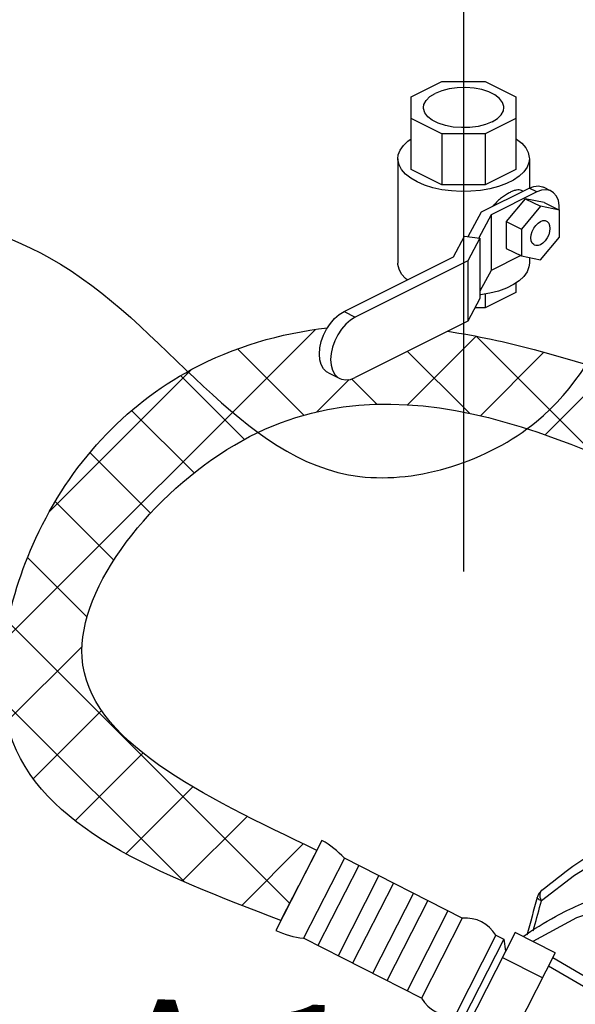
# Model space of a CAD drawing. Extents: x -180 to -67, y -40 to 66.
# Drawn here: x -165 to -160, y -10 to -1 of the extents above; entities that cross this region are included whole.
import ezdxf
from ezdxf.enums import TextEntityAlignment as Align

# ---------------------------------------------------------------- set-up
doc = ezdxf.new("R2010")
doc.units = 0
doc.header["$LTSCALE"] = 1.5
doc.header["$MEASUREMENT"] = 0
doc.layers.get('0').update_dxf_attribs({"linetype": 'CONTINUOUS'})
doc.layers.add('hose', color=7, linetype='CONTINUOUS')
doc.layers.add('TEXT', color=7, linetype='CONTINUOUS')
doc.styles.add('SIMPLEX', font='SIMPLEX.SHX', dxfattribs={"width": 0.875})

msp = doc.modelspace()

# ---------------------------------------------------------------- linework, layer by layer
msp.add_line((-160.7975294664548, 2.018530749256868), (-160.7975294664548, -5.855117975709533))
at = {"linetype": 'Continuous'}
for p, q in [((-161.2393263414548, -1.846031431466443), (-160.9805277239147, -1.716632122696453)), ((-160.9805277239147, -1.716632122696453), (-160.6145312092848, -1.716632122696453)), ((-160.6145312092848, -1.716632122696453), (-160.3557325914548, -1.846031431466443)), ((-161.2393263414548, -2.460689225906464), (-161.2393263414548, -1.846031431466443)), ((-160.3557325914548, -1.846031431466443), (-160.3557325914548, -2.460689225906464)), ((-160.9805277239147, -2.158428997696447), (-161.2393263414548, -2.029029688926457)), ((-160.3557325914548, -2.029029688926457), (-160.6145312092848, -2.158428997696447)), ((-160.9805277239147, -2.158428997696447), (-160.9805277239147, -2.590088534676454)), ((-160.6145312092848, -2.158428997696447), (-160.9805277239147, -2.158428997696447)), ((-160.6145312092848, -2.158428997696447), (-160.6145312092848, -2.590088534676454)), ((-161.3526075914548, -2.369190097176443), (-161.3526075914548, -3.25213005986646)), ((-160.2424513414548, -2.369190097176443), (-160.2424513414548, -2.617210977816455)), ((-160.9805277239147, -2.590088534676454), (-161.2393263414548, -2.460689225906464)), ((-160.3557325914548, -2.460689225906464), (-160.6145312092848, -2.590088534676454)), ((-160.6145312092848, -2.590088534676454), (-160.9805277239147, -2.590088534676454)), ((-160.6464859926047, -2.818922526666441), (-160.2448260801148, -2.618092570566446)), ((-160.1807445281048, -2.650133346716444), (-160.5652338404547, -2.842378002746443)), ((-160.2977640318047, -2.644561546266445), (-160.3097600178148, -2.638563553406442)), ((-160.1807445281048, -2.650133346716444), (-160.2448260801148, -2.618092570566446)), ((-160.0591583317647, -2.642411610676433), (-160.1232398840647, -2.61037083481645)), ((-160.2768668562647, -2.707082667436453), (-160.4370707364347, -2.900465857376446)), ((-160.2768668562647, -2.707082667436453), (-160.1487037522448, -2.771164219446462)), ((-160.1166629760947, -2.740261977206458), (-160.2768668562647, -2.707082667436453)), ((-160.1166629760947, -2.740261977206458), (-159.9884998720748, -2.804343529216453)), ((-160.7580176801447, -3.02704348934644), (-160.6464859926047, -2.818922526666441)), ((-160.1487037522448, -2.771164219446462), (-160.3089076321248, -2.964547409386441)), ((-159.9884998720748, -2.804343529216453), (-160.1487037522448, -2.771164219446462)), ((-159.9884998720748, -3.030906029216453), (-159.9884998720748, -2.804343529216453)), ((-160.5652338404547, -2.842378002746443), (-160.6704806523447, -3.038771227386448)), ((-160.5652338404547, -2.842378002746443), (-160.5652338404547, -3.313279316026453)), ((-160.4370707364347, -2.900465857376446), (-160.3089076321248, -2.964547409386441)), ((-160.4370707364347, -2.900465857376446), (-160.4370707364347, -3.127028357376446)), ((-160.3089076321248, -2.964547409386441), (-160.3089076321248, -3.191109909386441)), ((-160.8826589148348, -3.197988537996451), (-160.7888370110948, -3.022914482106444)), ((-160.7888370110948, -3.022914482106444), (-160.6592822095447, -3.040271534266438)), ((-160.6592822095447, -3.040271534266438), (-160.7624057295948, -3.232702642316454)), ((-160.6592822095447, -3.040271534266438), (-160.6592822095447, -3.550414623556435)), ((-160.1487037522448, -3.224289219446462), (-159.9884998720748, -3.030906029216453)), ((-160.4370707364347, -3.127028357376446), (-160.3089076321248, -3.191109909386441)), ((-161.8065702634147, -3.659944212286462), (-160.8826589148348, -3.197988537996451)), ((-160.7624057295948, -3.232702642316454), (-161.7117295664747, -3.707364560756446)), ((-160.7624057295948, -3.232702642316454), (-160.7624057295948, -3.742845731896438)), ((-160.3149013297948, -3.188113060696452), (-160.5652338404547, -3.313279316026453)), ((-160.3089076321248, -3.191109909386441), (-160.1487037522448, -3.224289219446462)), ((-160.2424513414548, -3.204873457866441), (-160.2424513414548, -3.25213005986646)), ((-160.5652338404547, -3.313279316026453), (-160.6592822095447, -3.488775962236446)), ((-160.3557325914548, -3.418895382016444), (-160.3557325914548, -3.500596292926446)), ((-160.6592822095447, -3.550414623556435), (-160.7624057295948, -3.742845731896438)), ((-160.3557325914548, -3.500596292926446), (-160.6145312092848, -3.629995601696436)), ((-160.6145312092848, -3.513330520336453), (-160.6145312092848, -3.629995601696436)), ((-160.6145312092848, -3.629995601696436), (-160.7019295271848, -3.629995601696436)), ((-161.8065702634147, -3.659944212286462), (-161.7117295664747, -3.707364560756446)), ((-160.7624057295948, -3.742845731896438), (-161.7117295664747, -4.217507650046443)), ((-161.9382886427348, -4.178452515426443), (-161.8434479457947, -4.225872864186442)), ((-162.3394566406436, -8.803743257748515), (-162.1876551181313, -8.507490038756472))]:
    msp.add_line(p, q, dxfattribs=at)
at = {"color": 7, "linetype": 'Continuous'}
msp.add_line((-160.1764108403972, -8.610142026145134), (-160.1764078367972, -8.610131091745131), dxfattribs=at)
at = {"linetype": 'Continuous'}
for points in [[(-161.1373646315847, -1.937555018216443), (-161.1331891762047, -1.910948922396443), (-161.1148009397247, -1.876636006106438), (-161.0825464173347, -1.844984474046456), (-161.0378352868547, -1.817377649996445)], [(-160.4576943016147, -1.937506101886441), (-160.4581514605147, -1.928637536196447), (-160.4692656116248, -1.893551542546447), (-160.4947264681548, -1.860387643086455), (-160.5334212687848, -1.830595259266445), (-160.5836588648848, -1.805476461216443), (-160.6432436328147, -1.786129060756451), (-160.7095714317348, -1.773398632636443), (-160.7797434190347, -1.767841557226447), (-160.8506927417647, -1.769700705466448), (-160.9193185743448, -1.778894823416437), (-160.9826216387547, -1.79502208475644), (-161.0378352868547, -1.817377649996445)], [(-160.5572236463447, -2.057683470106454), (-160.6124372944448, -2.080039035636446), (-160.6757403588547, -2.096166296686448), (-160.7443661914347, -2.105360414926437), (-160.8153155141648, -2.107219563166453), (-160.8854875014647, -2.101662487466456), (-160.9518153003847, -2.088932059346448), (-161.0114000683147, -2.069584658886441), (-161.0616376644147, -2.044465860836453), (-161.1003324650447, -2.014673477016444), (-161.1257933215747, -1.981509577556452), (-161.1369074723947, -1.946423583906437), (-161.1373646315847, -1.937555018216443)], [(-160.5572236463447, -2.057683470106454), (-160.5125125158648, -2.030076646056443), (-160.4802579934748, -1.998425113996447), (-160.4618697569948, -1.964112197706442), (-160.4576943016147, -1.937506101886441)], [(-161.3526039339748, -2.369204636616459), (-161.3491173767847, -2.338115581596441), (-161.3336937630348, -2.297357702116457), (-161.3062931249247, -2.258204439616435), (-161.2675275474748, -2.221530413506443), (-161.2393263414548, -2.202424775026444)], [(-160.3557325914548, -2.201582635036445), (-160.3509148397248, -2.204381799716444), (-160.3067763516548, -2.239504800266445), (-160.2736004775147, -2.277524756106445), (-160.2521283108548, -2.317592364246451), (-160.2428395050048, -2.35881258028644), (-160.2424549992248, -2.369175558026441)], [(-161.1900289729147, -2.565439850406435), (-161.2441440934747, -2.533998394926442), (-161.2882825815448, -2.498875394376441), (-161.3214584556847, -2.460855438536456), (-161.3429306223447, -2.420787830396449), (-161.3522194281947, -2.379567614356446), (-161.3526039339748, -2.369204636616459)], [(-160.2424549992248, -2.369175558026441), (-160.2459415564147, -2.40026461304646), (-160.2613651701648, -2.441022492526443), (-160.2887658082747, -2.48017575473645), (-160.3275313857247, -2.516849781136443), (-160.3767959436648, -2.55022533390644), (-160.4354589932848, -2.579556858716444), (-160.5022100991148, -2.604189137686447)], [(-160.5022100991148, -2.604189137686447), (-160.5755581516247, -2.623571926556437), (-160.6538646763347, -2.637272245466448), (-160.7353804350047, -2.64498405248645), (-160.8182845005248, -2.646535078046441), (-160.9007249328947, -2.641890674976452), (-160.9808601488848, -2.631154591936451), (-161.0569000605647, -2.614566654866451), (-161.1271460616647, -2.592497410686448), (-161.1900289729147, -2.565439850406435)], [(-160.2448260801148, -2.618092570566446), (-160.2048451555848, -2.603250137406448), (-160.1666477597648, -2.599351214716449), (-160.1318211711148, -2.606562827706455), (-160.1232589541748, -2.610364038956448)], [(-160.0591774021647, -2.642404815106445), (-160.0677396191047, -2.638603603856453), (-160.1025662077548, -2.631391990866447), (-160.1407636032847, -2.635290913556446), (-160.1807445281047, -2.650133346716444)], [(-159.9895487200047, -2.804343529216439), (-159.9895487200047, -2.765424827416439), (-159.9979346877047, -2.721324055296449), (-160.0142538666948, -2.684617386786456), (-160.0379299353347, -2.656560083986449), (-160.0591774021647, -2.642404815106445)], [(-160.1993698999047, -3.099033508976447), (-160.2053443772448, -3.095417346726435), (-160.2180740670248, -3.081464097066444), (-160.2260762846848, -3.061804283086445), (-160.2288056921847, -3.037777689416458), (-160.2260762846848, -3.011021688246444), (-160.2180740670248, -2.983359656606439), (-160.2053443772448, -2.956676716876444), (-160.1887547222148, -2.932791266786438), (-160.1694356596848, -2.913331060676441), (-160.1487037522448, -2.899622278986442)], [(-160.1487037522448, -2.899622278986442), (-160.1279718445148, -2.892599152946445), (-160.1086527819848, -2.892740296816442), (-160.0980376045848, -2.896419929626447)], [(-160.0980376045848, -2.896419929626447), (-160.0920631272448, -2.900036091876444), (-160.0793334371748, -2.913989341826451), (-160.0713312195148, -2.933649155516434), (-160.0686018120147, -2.95767574918645), (-160.0713312195148, -2.984431750646436), (-160.0793334371748, -3.012093781996441), (-160.0920631272448, -3.038776721726435), (-160.1086527819848, -3.062662171816442), (-160.1279718445148, -3.082122377926439), (-160.1487037522448, -3.095831159616438)], [(-160.1487037522448, -3.095831159616438), (-160.1694356596848, -3.102854285656448), (-160.1887547222148, -3.102713141786438), (-160.1993698999047, -3.099033508976447)], [(-161.2736307726347, -3.393474466896436), (-161.2882825815448, -3.381815356776443), (-161.3214584556847, -3.343795400936443), (-161.3429306223447, -3.303727792796451), (-161.3522194281947, -3.262507576756448), (-161.3526039339748, -3.252144599016447)], [(-160.2424549992248, -3.252115520426443), (-160.2459415564147, -3.283204575446447), (-160.2613651701648, -3.323962454926431), (-160.2887658082747, -3.363115717136438), (-160.3275313857247, -3.399789743536445), (-160.3767959436648, -3.433165296306441), (-160.4354589932848, -3.462496821116446), (-160.5022100991148, -3.487129100086449), (-160.5755581516247, -3.506511888956453), (-160.6538646763347, -3.52021220786645), (-160.6592822095447, -3.520724734436442)], [(-161.9382818146848, -4.178446589276447), (-161.9538018212448, -4.169036068686438), (-161.9797201104347, -4.143330542926435), (-161.9989587562547, -4.108890577636444), (-162.0108306335748, -4.066925905206446), (-162.0148353076648, -4.019148279056438), (-162.0108306335748, -3.967365978816446), (-161.9989587562547, -3.913529429066443), (-161.9797201104347, -3.859850817956442), (-161.9538018212448, -3.808227003006451), (-161.9222676246347, -3.760773245376456), (-161.8862817082047, -3.719222118456443), (-161.8472035974648, -3.685162699286451), (-161.8065702634147, -3.659944212286447)], [(-161.7117295664747, -3.707364560756446), (-161.7523629005247, -3.732583047756449), (-161.7914410109747, -3.766642466926442), (-161.8274269274047, -3.80819359384644), (-161.8589611243047, -3.855647351476449), (-161.8848794134947, -3.907271166716441), (-161.9041180593148, -3.960949777536456), (-161.9159899363448, -4.014786327286444), (-161.9199946104348, -4.066568627526451), (-161.9159899363448, -4.114346253676445), (-161.9041180593148, -4.156310926106443), (-161.8848794134947, -4.190750891396448), (-161.8589611243047, -4.216456417156451), (-161.8434411174547, -4.225866937746446)], [(-161.8434411174547, -4.225866937746446), (-161.8274269274047, -4.23237597846645), (-161.7914410109747, -4.23794118866644), (-161.7523629005247, -4.232922497096439), (-161.7117295664747, -4.217507650046443)]]:
    msp.add_lwpolyline(points, dxfattribs=at)
at = {"color": 7, "linetype": 'Continuous'}
for points in [[(-159.3513051497972, -8.141576695945133), (-159.5992744129972, -8.263253042745134), (-159.8615341263972, -8.424751049145137), (-160.1404056931972, -8.638211465545133)], [(-160.1404056981972, -8.638211469745137), (-160.1503283059972, -8.608047516345138), (-160.1521893705972, -8.580892396145131), (-160.1458300293972, -8.55906409714514), (-160.1368726831972, -8.548078015145137)], [(-159.2868136737972, -8.626547522145131), (-159.4577339195972, -8.652298967145136), (-159.8442994525972, -8.782272538545136), (-160.2141444486619, -8.980791954764499)]]:
    msp.add_lwpolyline(points, dxfattribs=at)
at = {"linetype": 'Continuous'}
msp.add_spline([(-160.3097335367548, -2.638575842446457), (-160.3276918818748, -2.633498813606451), (-160.3503093081248, -2.634429915736447), (-160.3762821550148, -2.641347056636434), (-160.4050310735948, -2.65373440344645), (-160.4360632024848, -2.671238369316441), (-160.4687476287047, -2.693652211506446), (-160.5019628056747, -2.720637324276453), (-160.5346606385948, -2.752150914356449), (-160.5513273611247, -2.77071991334644)], degree=3, dxfattribs=at)
at = {"color": 7, "linetype": 'Continuous'}
for points in [[(-160.1368726831972, -8.548078015145137), (-159.8750919445972, -8.345725654545134), (-159.6013362767972, -8.173546842345136), (-159.3176473263972, -8.032690151945133)], [(-160.1368726831972, -8.548078015145137), (-160.1642259217972, -8.580943349945137), (-160.1763878823972, -8.610043278345131)], [(-160.1763810253972, -8.610033519745137), (-160.2635316535972, -8.926708434145134)], [(-160.2104972165972, -8.892207752545133), (-160.2016980357972, -8.860251381745137), (-160.1404056931972, -8.638211465545133)], [(-160.1404056981972, -8.638211469745137), (-160.1664399877972, -8.623699680945137), (-160.1764957069972, -8.61201132074514), (-160.1758958675972, -8.61043211754513)], [(-160.1617543531237, -8.964931288678656), (-160.1618973917236, -8.962999638678653)]]:
    msp.add_spline(points, degree=3, dxfattribs=at)
msp.add_open_spline([(-160.2954687990766, -8.939355128564635), (-160.2073740748426, -8.877585648255533), (-159.9933049533607, -8.743921387818759), (-159.6324085484324, -8.584563347055187), (-159.323759273241, -8.505862447595362), (-159.1530358962555, -8.483582859291545), (-159.1220549881972, -8.479539816745131)], degree=3, knots=[1.071959759919932, 1.071959759919932, 1.071959759919932, 1.071959759919932, 1.394314137295504, 1.827516631734595, 2.250282618246224, 2.344009845615727, 2.344009845615727, 2.344009845615727, 2.344009845615727], dxfattribs=at)
at = {"layer": 'hose', "linetype": 'Continuous'}
for p, q in [((-164.6692386491477, -6.431784114895891), (-162.0481330015714, -3.810678467319583)), ((-161.270580555997, -4.447339584118218), (-160.6915597543981, -3.868318782519346)), ((-159.7041774057604, -4.856156456867467), (-160.69212439815, -3.868209464477829)), ((-162.146120030624, -4.535534175563406), (-162.7060272939972, -3.975626912190279)), ((-160.7474724797892, -4.519968164025208), (-161.270531851247, -3.996908792567361)), ((-160.6563814756585, -4.54024728496632), (-160.119716194281, -4.003582003588789)), ((-164.2945027929748, -5.349941477536426), (-163.0945046240202, -4.149943308581818)), ((-162.6484736594713, -4.740287327902749), (-163.186864875072, -4.201896112301966)), ((-162.0380302985146, -4.507682545449264), (-161.764877459723, -4.234529706657689)), ((-161.5315101222534, -4.44303730274757), (-161.7445781763832, -4.229969248617735)), ((-160.1100449793066, -4.701017569800968), (-159.5766347130952, -4.167607303589534)), ((-163.0729384515147, -5.022929317045893), (-163.5999244918752, -4.49594327668536)), ((-163.4400452768051, -5.362929272942004), (-163.9519228637853, -4.851051685961771)), ((-163.7503594647175, -5.759721866216189), (-164.2454015989654, -5.264679731968265)), ((-163.9765414275839, -6.240646684536266), (-164.478959815037, -5.738228297083225)), ((-162.2652913434617, -8.659003549845089), (-164.6429984732671, -6.281296420039695)), ((-164.6541447532901, -7.12379700022484), (-164.0189194638629, -6.488571710797544)), ((-163.1514227026057, -8.479978971887576), (-164.6834197199977, -6.947981954495617)), ((-164.4301556890455, -7.606914717166717), (-163.8537200840728, -7.030479112194115)), ((-164.0774681244918, -7.961333933799551), (-163.5053082290125, -7.389174038320348)), ((-163.648256013454, -8.239228603948384), (-163.083776512662, -7.674749103156394)), ((-163.1726304346698, -8.470709806350648), (-162.6258809407034, -7.923960312384324)), ((-162.6711420102328, -8.67632816310028), (-162.1510731482024, -8.156259301069824)), ((-162.0358535956203, -8.211236819764451), (-162.3394566406436, -8.803743257748515))]:
    msp.add_line(p, q, dxfattribs=at)
at = {"layer": 'hose'}
for p, q in [((-161.9937466958831, -8.126923332145118), (-162.3815635403807, -8.888056745367841)), ((-161.8038632612153, -8.27655778686313), (-162.1488960410173, -8.953722745246274)), ((-160.8084307723921, -8.783755973172198), (-161.8038632612153, -8.27655778686313)), ((-161.6819735687064, -8.33866368722753), (-162.0270063485085, -9.015828645610675)), ((-161.5126823291105, -8.424921882178033), (-161.8577151089128, -9.102086840561192)), ((-161.3907926366016, -8.487027782542377), (-161.7358254164036, -9.164192740925536)), ((-161.2215013970059, -8.573285977492894), (-161.5665341768079, -9.250450935876096)), ((-161.0996117044967, -8.635391877857238), (-161.444644484299, -9.312556836240383)), ((-160.9303204649011, -8.721650072807797), (-161.2753532447031, -9.398815031190956)), ((-160.8084307723921, -8.783755973172198), (-161.1534635521942, -9.460920931555357)), ((-161.1534635521942, -9.460920931555357), (-162.1488960410173, -8.953722745246274)), ((-160.5251040658193, -8.928118140692412), (-160.8701368456214, -9.60528309907557)), ((-160.4586707259204, -8.961967618065835), (-160.8037035057225, -9.63913257644898)), ((-160.363410722417, -8.904736989535088), (-160.7940116316101, -9.74983885759729)), ((-160.5251040658193, -8.928118140692412), (-160.4586707259204, -8.961967618065835)), ((-160.4586707259204, -8.961967618065835), (-160.4437983604611, -9.062506612473037)), ((-160.0248282432254, -9.077253379436108), (-160.363410722417, -8.904736989535088)), ((-160.1324784705238, -9.28852884645169), (-160.4710609497152, -9.11601245655067)), ((-160.0248282432254, -9.077253379436108), (-160.4554291524185, -9.92235524749831)), ((-160.0449188978349, -9.116683509235067), (-159.3916338475429, -9.500268837104564)), ((-160.0803737375443, -9.186267550119986), (-159.3831220002216, -9.595668524700663))]:
    msp.add_line(p, q, dxfattribs=at)
for centre, radius, start, end in [((-162.3712208383096, -8.801227798000859), 0.7727698498735582, 42.76143683280623, 60.75999476779673), ((-160.7824004028232, -9.082879565559075), 0.300254065188715, 31.02652891658957, 94.97347108341248), ((-162.0579135021604, -8.186327528622677), 0.7727698498735582, 245.2400052322017, 263.238563167193), ((-160.8961672151903, -9.306159506688594), 0.300254065188715, 211.0265289165889, 274.9734710834092)]:
    msp.add_arc(centre, radius, start, end, dxfattribs=at)
at = {"layer": 'hose', "linetype": 'Continuous'}
for points, knots in [([(-162.3394566406436, -8.803743257748515), (-163.3579771783338, -8.415300200639471), (-164.9842339068607, -7.795078897389509), (-164.5114910532411, -5.37219464161587), (-163.3799496505033, -4.14986948343293), (-162.3453566537019, -3.842266680962808), (-161.9468710584178, -3.797797349654317)], [0, 0, 0, 0, 2.782970703485834, 4.443528298506653, 6.385556900725312, 7.58017125776069, 7.58017125776069, 7.58017125776069, 7.58017125776069]), ([(-160.9309636562481, -3.827124695171591), (-160.6852560147966, -3.863837302550628), (-159.6890364554432, -4.08601031817409), (-158.7519048877232, -4.460084188761023), (-158.0441883593106, -4.742582687563868)], [8.596081348246082, 8.596081348246082, 8.596081348246082, 8.596081348246082, 9.33747888004281, 11.62459697378685, 11.62459697378685, 11.62459697378685, 11.62459697378685])]:
    msp.add_open_spline(points, degree=3, knots=knots, dxfattribs=at)
msp.add_spline([(-162.0358535956203, -8.211236819764451), (-164.0182145669535, -6.582348224999123), (-162.7328512307784, -4.78800005878071), (-158.3387011921827, -5.502823948024457)], degree=3, dxfattribs=at)
at = {"layer": 'TEXT', "linetype": 'Continuous'}
msp.add_spline([(-166.7984959708245, 8.385565718546417), (-164.4559519784336, 10.11112459219308), (-162.4465235679687, 9.200795911837503), (-159.3695827793888, 6.2187108195279), (-157.8540745210356, 3.374260828012979), (-157.7163007945991, -0.7089017265981568), (-158.910338239022, -2.360518158911447), (-160.1854820185918, -4.591550292851181), (-161.6741591372099, -5.053170756337963), (-164.2921780067495, -3.206689382310785), (-166.7561959430896, -2.18086655671344), (-167.3643240427489, 1.035898643676504), (-167.6472380787111, 3.368004630110946), (-167.5765097843739, 6.124129603217241), (-166.7984959708245, 8.385565718546403)], degree=3, dxfattribs=at)

# ---------------------------------------------------------------- texts
at = {"style": 'SIMPLEX'}
msp.add_text('A.1', height=1.058543413453125, rotation=357.9999999999996, dxfattribs=at).set_placement((-162.7411129068314, -10.55023824651109), align=Align.CENTER)

doc.saveas('drawing.dxf')
